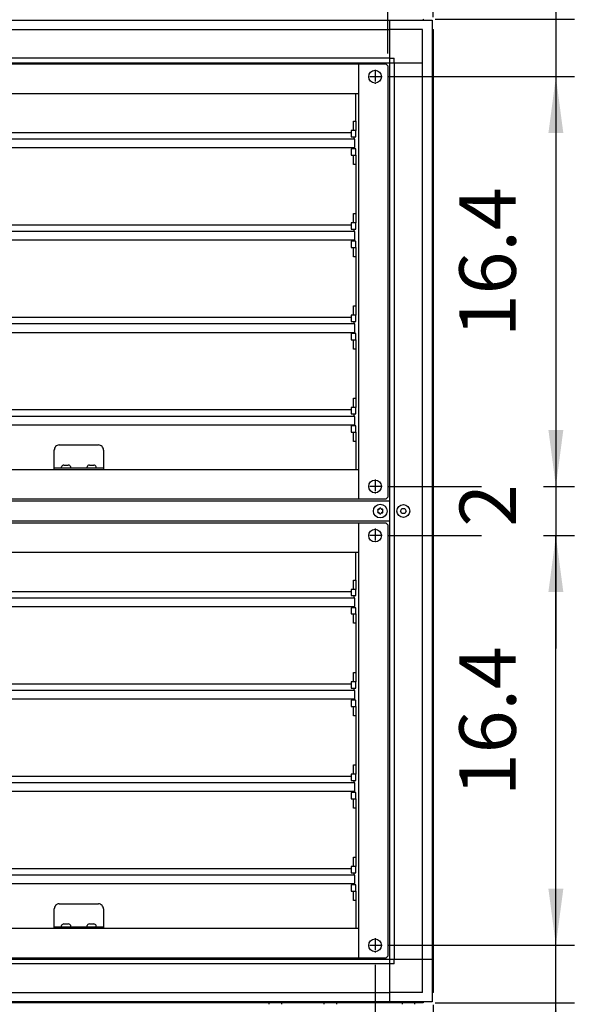
# Model space of a CAD drawing. Units: millimetres. Extents: x 12568 to 23999, y 13969 to 21603.
# Drawn here: x 14126 to 14690, y 19405 to 20407 of the extents above; entities that cross this region are included whole.
import ezdxf

# ---------------------------------------------------------------- set-up
doc = ezdxf.new("R2010")
doc.units = ezdxf.units.MM
doc.linetypes.add('DOT_CENTER', pattern=[14, 12, -1, 0, -1])
doc.layers.add('1', color=7, linetype='Continuous')
doc.styles.add('CONVERTER_18', font='txt.shx', dxfattribs={"width": 0.9})
doc.dimstyles.new('ME10_DIM_26', dxfattribs={"dimtxt": 57.5, "dimasz": 57.5, "dimexe": 18.75, "dimexo": 12.5, "dimgap": 22.5, "dimtad": 1, "dimdec": 1, "dimlfac": 0.03937, "dimdsep": 46, "dimtxsty": 'CONVERTER_18', "dimsah": 1, "dimcen": 0.09, "dimclrd": 6, "dimclre": 6, "dimclrt": 3, "dimadec": 0, "dimazin": 0, "dimtfac": 1, "dimtdec": 4, "dimtix": 1, "dimtmove": 0, "dimatfit": 3, "dimfxl": 1, "dimtolj": 1, "dimtzin": 0, "dimarcsym": 0})
doc.dimstyles.new('ME10_DIM_27', dxfattribs={"dimtxt": 57.5, "dimasz": 57.5, "dimexe": 18.75, "dimexo": 12.5, "dimgap": 22.5, "dimtad": 1, "dimdec": 1, "dimlfac": 0.03937, "dimdsep": 46, "dimtxsty": 'CONVERTER_18', "dimsah": 1, "dimcen": 0.09, "dimclrd": 6, "dimclre": 6, "dimclrt": 3, "dimadec": 0, "dimazin": 0, "dimtfac": 1, "dimtdec": 4, "dimtix": 1, "dimtmove": 0, "dimatfit": 3, "dimfxl": 1, "dimtolj": 1, "dimtzin": 0, "dimarcsym": 0})
doc.dimstyles.new('ME10_DIM_28', dxfattribs={"dimtxt": 57.5, "dimasz": 57.5, "dimexe": 18.75, "dimexo": 12.5, "dimgap": 22.5, "dimtad": 1, "dimdec": 1, "dimlfac": 0.03937, "dimdsep": 46, "dimtxsty": 'CONVERTER_18', "dimsah": 1, "dimcen": 0.09, "dimclrd": 6, "dimclre": 6, "dimclrt": 3, "dimadec": 0, "dimazin": 0, "dimtfac": 1, "dimtdec": 4, "dimtix": 1, "dimtmove": 0, "dimatfit": 3, "dimfxl": 1, "dimtolj": 1, "dimtzin": 0, "dimarcsym": 0})
doc.dimstyles.new('ME10_DIM_30', dxfattribs={"dimtxt": 57.5, "dimasz": 57.5, "dimexe": 18.75, "dimexo": 12.5, "dimgap": 22.5, "dimtad": 1, "dimdec": 1, "dimlfac": 0.03937, "dimdsep": 46, "dimtxsty": 'CONVERTER_18', "dimsah": 1, "dimcen": 0.09, "dimclrd": 6, "dimclre": 6, "dimclrt": 3, "dimadec": 0, "dimazin": 0, "dimtfac": 1, "dimtdec": 4, "dimtix": 1, "dimtmove": 0, "dimatfit": 3, "dimfxl": 1, "dimtolj": 1, "dimtzin": 0, "dimarcsym": 0})
doc.dimstyles.new('ME10_DIM_31', dxfattribs={"dimtxt": 57.5, "dimasz": 57.5, "dimexe": 18.75, "dimexo": 12.5, "dimgap": 22.5, "dimtad": 1, "dimdec": 1, "dimlfac": 0.03937, "dimdsep": 46, "dimtxsty": 'CONVERTER_18', "dimsah": 1, "dimcen": 0.09, "dimclrd": 6, "dimclre": 6, "dimclrt": 3, "dimadec": 0, "dimazin": 0, "dimtfac": 1, "dimtdec": 4, "dimtix": 1, "dimtmove": 0, "dimatfit": 3, "dimfxl": 1, "dimtolj": 1, "dimtzin": 0, "dimarcsym": 0})
doc.dimstyles.new('ME10_DIM_32', dxfattribs={"dimtxt": 57.5, "dimasz": 57.5, "dimexe": 18.75, "dimexo": 12.5, "dimgap": 22.5, "dimtad": 1, "dimdec": 1, "dimlfac": 0.03937, "dimdsep": 46, "dimtxsty": 'CONVERTER_18', "dimsah": 1, "dimcen": 0.09, "dimclrd": 6, "dimclre": 6, "dimclrt": 3, "dimadec": 0, "dimazin": 0, "dimtfac": 1, "dimtdec": 4, "dimtix": 1, "dimtmove": 0, "dimatfit": 3, "dimfxl": 1, "dimtolj": 1, "dimtzin": 0, "dimarcsym": 0})
doc.dimstyles.new('ME10_DIM_33', dxfattribs={"dimtxt": 57.5, "dimasz": 57.5, "dimexe": 18.75, "dimexo": 12.5, "dimgap": 22.5, "dimtad": 1, "dimdec": 1, "dimlfac": 0.03937, "dimdsep": 46, "dimtxsty": 'CONVERTER_18', "dimsah": 1, "dimcen": 0.09, "dimclrd": 6, "dimclre": 6, "dimclrt": 3, "dimadec": 0, "dimazin": 0, "dimtfac": 1, "dimtdec": 4, "dimtix": 1, "dimtmove": 0, "dimatfit": 3, "dimfxl": 1, "dimtolj": 1, "dimtzin": 0, "dimarcsym": 0})
doc.dimstyles.new('ME10_DIM_34', dxfattribs={"dimtxt": 57.5, "dimasz": 57.5, "dimexe": 18.75, "dimexo": 12.5, "dimgap": 22.5, "dimtad": 1, "dimdec": 1, "dimlfac": 0.03937, "dimdsep": 46, "dimtxsty": 'CONVERTER_18', "dimsah": 1, "dimcen": 0.09, "dimclrd": 6, "dimclre": 6, "dimclrt": 3, "dimadec": 0, "dimazin": 0, "dimtfac": 1, "dimtdec": 4, "dimtix": 1, "dimtmove": 0, "dimatfit": 3, "dimfxl": 1, "dimtolj": 1, "dimtzin": 0, "dimarcsym": 0})
doc.dimstyles.new('ME10_DIM_35', dxfattribs={"dimtxt": 57.5, "dimasz": 57.5, "dimexe": 18.75, "dimexo": 12.5, "dimgap": 22.5, "dimtad": 1, "dimdec": 1, "dimlfac": 0.03937, "dimdsep": 46, "dimtxsty": 'CONVERTER_18', "dimsah": 1, "dimcen": 0.09, "dimclrd": 6, "dimclre": 6, "dimclrt": 3, "dimadec": 0, "dimazin": 0, "dimtfac": 1, "dimtdec": 4, "dimtix": 1, "dimtmove": 0, "dimatfit": 3, "dimfxl": 1, "dimtolj": 1, "dimtzin": 0, "dimarcsym": 0})

# ---------------------------------------------------------------- blocks, each defined once
blk = doc.blocks.new('*D21')
at = {"layer": '1', "color": 6, "linetype": 'Continuous'}
for p, q in [((13871.5, 20372.2), (13871.5, 20746.3)), ((14500.5, 20372.2), (14500.5, 20746.3)), ((13871.5, 20727.6), (14500.5, 20727.6))]:
    blk.add_line(p, q, dxfattribs=at)
at = {"layer": '1', "color": 6}
for points in [[(13929, 20735.1), (13929, 20720), (13871.5, 20727.6)], [(14443, 20720), (14443, 20735.1), (14500.5, 20727.6)]]:
    blk.add_solid(points, dxfattribs=at)
at = {"layer": '1', "color": 3, "insert": (14129.8, 20750.4), "char_height": 57.5, "attachment_point": 7, "rotation": 0.0001, "line_spacing_factor": 0.454545, "style": 'CONVERTER_18'}
blk.add_mtext('24.8', dxfattribs=at)
blk = doc.blocks.new('*D22')
at = {"layer": '1', "color": 6, "linetype": 'Continuous'}
for p, q in [((14500, 19881.7), (14595.9, 19881.7)), ((14658.9, 19881.7), (14690.3, 19881.7)), ((14671.5, 19464.7), (14671.5, 19881.7)), ((14500, 19464.7), (14690.3, 19464.7))]:
    blk.add_line(p, q, dxfattribs=at)
at = {"layer": '1', "color": 6}
for points in [[(14679.1, 19824.2), (14663.9, 19824.2), (14671.5, 19881.7)], [(14663.9, 19522.2), (14679.1, 19522.2), (14671.5, 19464.7)]]:
    blk.add_solid(points, dxfattribs=at)
at = {"layer": '1', "color": 3, "insert": (14648.7, 19616.6), "char_height": 57.5, "attachment_point": 7, "rotation": 90, "line_spacing_factor": 0.454545, "style": 'CONVERTER_18'}
blk.add_mtext('16.4', dxfattribs=at)
blk = doc.blocks.new('*D23')
at = {"layer": '1', "color": 6, "linetype": 'Continuous'}
for p, q in [((14500, 20348.7), (14690.3, 20348.7)), ((14671.5, 20348.7), (14671.5, 19931.7)), ((14500, 19931.7), (14595.9, 19931.7)), ((14658.9, 19931.7), (14690.3, 19931.7))]:
    blk.add_line(p, q, dxfattribs=at)
at = {"layer": '1', "color": 6}
for points in [[(14679.1, 20291.2), (14663.9, 20291.2), (14671.5, 20348.7)], [(14663.9, 19989.2), (14679.1, 19989.2), (14671.5, 19931.7)]]:
    blk.add_solid(points, dxfattribs=at)
at = {"layer": '1', "color": 3, "insert": (14648.7, 20083.6), "char_height": 57.5, "attachment_point": 7, "rotation": 90, "line_spacing_factor": 0.454545, "style": 'CONVERTER_18'}
blk.add_mtext('16.4', dxfattribs=at)
blk = doc.blocks.new('*D25')
at = {"layer": '1', "color": 6, "linetype": 'Continuous'}
for p, q in [((14671.5, 20531.3), (14671.5, 20407.2)), ((14548.5, 20407.2), (14690.3, 20407.2)), ((14671.5, 20407.2), (14671.5, 20348.7)), ((14500, 20348.7), (14690.3, 20348.7)), ((14671.5, 20348.7), (14671.5, 20233.7))]:
    blk.add_line(p, q, dxfattribs=at)
at = {"layer": '1', "color": 6}
for points in [[(14663.9, 20464.7), (14679.1, 20464.7), (14671.5, 20407.2)], [(14679.1, 20291.2), (14663.9, 20291.2), (14671.5, 20348.7)]]:
    blk.add_solid(points, dxfattribs=at)
at = {"layer": '1', "color": 3, "insert": (14648.7, 20453.7), "char_height": 57.5, "attachment_point": 7, "rotation": 90, "line_spacing_factor": 0.454545, "style": 'CONVERTER_18'}
blk.add_mtext('2.3', dxfattribs=at)
blk = doc.blocks.new('*D26')
at = {"layer": '1', "color": 6, "linetype": 'Continuous'}
for p, q in [((14671.5, 19464.7), (14671.5, 19579.7)), ((14500, 19464.7), (14690.3, 19464.7)), ((14671.5, 19406.2), (14671.5, 19464.7)), ((14548.5, 19406.2), (14690.3, 19406.2)), ((14671.5, 19273.2), (14671.5, 19406.2))]:
    blk.add_line(p, q, dxfattribs=at)
at = {"layer": '1', "color": 6}
for points in [[(14663.9, 19522.2), (14679.1, 19522.2), (14671.5, 19464.7)], [(14679.1, 19348.7), (14663.9, 19348.7), (14671.5, 19406.2)]]:
    blk.add_solid(points, dxfattribs=at)
at = {"layer": '1', "color": 3, "insert": (14648.7, 19273.2), "char_height": 57.5, "attachment_point": 7, "rotation": 90, "line_spacing_factor": 0.454545, "style": 'CONVERTER_18'}
blk.add_mtext('2.3', dxfattribs=at)
blk = doc.blocks.new('*D27')
at = {"layer": '1', "color": 6, "linetype": 'Continuous'}
for p, q in [((14671.5, 20046.7), (14671.5, 19931.7)), ((14500, 19931.7), (14595.5, 19931.7)), ((14659.6, 19931.7), (14690.3, 19931.7)), ((14671.5, 19931.7), (14671.5, 19881.7)), ((14500, 19881.7), (14595.9, 19881.7)), ((14659.6, 19881.7), (14690.3, 19881.7)), ((14671.5, 19881.7), (14671.5, 19766.7))]:
    blk.add_line(p, q, dxfattribs=at)
at = {"layer": '1', "color": 6}
for points in [[(14663.9, 19989.2), (14679.1, 19989.2), (14671.5, 19931.7)], [(14679.1, 19824.2), (14663.9, 19824.2), (14671.5, 19881.7)]]:
    blk.add_solid(points, dxfattribs=at)
at = {"layer": '1', "color": 3, "insert": (14649, 19890.6), "char_height": 57.5, "attachment_point": 7, "rotation": 90, "line_spacing_factor": 0.454545, "style": 'CONVERTER_18'}
blk.add_mtext('2', dxfattribs=at)
blk = doc.blocks.new('*D28')
at = {"layer": '1', "color": 6, "linetype": 'Continuous'}
for p, q in [((14500.5, 20372.2), (14500.5, 20746.3)), ((14546.5, 20409.1), (14546.5, 20746.3)), ((14500.5, 20727.6), (14385.5, 20727.6)), ((14546.5, 20727.6), (14500.5, 20727.6)), ((14661.5, 20727.6), (14546.5, 20727.6))]:
    blk.add_line(p, q, dxfattribs=at)
at = {"layer": '1', "color": 6}
for points in [[(14443, 20720), (14443, 20735.1), (14500.5, 20727.6)], [(14604, 20735.1), (14604, 20720), (14546.5, 20727.6)]]:
    blk.add_solid(points, dxfattribs=at)
at = {"layer": '1', "color": 3, "insert": (14483.6, 20750.4), "char_height": 57.5, "attachment_point": 7, "rotation": 0.0001, "line_spacing_factor": 0.454545, "style": 'CONVERTER_18'}
blk.add_mtext('1.8', dxfattribs=at)
blk = doc.blocks.new('*D29')
at = {"layer": '1', "color": 6, "linetype": 'Continuous'}
for p, q in [((14487.5, 19445), (14487.5, 19110.7)), ((14546.5, 19404.2), (14546.5, 19110.7)), ((14487.5, 19129.5), (14372.5, 19129.5)), ((14546.5, 19129.5), (14487.5, 19129.5)), ((14661.5, 19129.5), (14546.5, 19129.5))]:
    blk.add_line(p, q, dxfattribs=at)
at = {"layer": '1', "color": 6}
for points in [[(14430, 19121.9), (14430, 19137), (14487.5, 19129.5)], [(14604, 19137), (14604, 19121.9), (14546.5, 19129.5)]]:
    blk.add_solid(points, dxfattribs=at)
at = {"layer": '1', "color": 3, "insert": (14389.9, 19152.3), "char_height": 57.5, "attachment_point": 7, "rotation": 0.0001, "line_spacing_factor": 0.454545, "style": 'CONVERTER_18'}
blk.add_mtext('2.3', dxfattribs=at)
blk = doc.blocks.new('*D30')
at = {"layer": '1', "color": 6, "linetype": 'Continuous'}
for p, q in [((13884.5, 19445), (13884.5, 19110.7)), ((14487.5, 19445), (14487.5, 19110.7)), ((13884.5, 19129.5), (14487.5, 19129.5))]:
    blk.add_line(p, q, dxfattribs=at)
at = {"layer": '1', "color": 6}
for points in [[(13942, 19137.1), (13942, 19121.9), (13884.5, 19129.5)], [(14430, 19121.9), (14430, 19137.1), (14487.5, 19129.5)]]:
    blk.add_solid(points, dxfattribs=at)
at = {"layer": '1', "color": 3, "insert": (14130.9, 19152.3), "char_height": 57.5, "attachment_point": 7, "rotation": 0.0001, "line_spacing_factor": 0.454545, "style": 'CONVERTER_18'}
blk.add_mtext('23.7', dxfattribs=at)

msp = doc.modelspace()

# ---------------------------------------------------------------- linework, layer by layer
at = {"color": 6, "linetype": 'Continuous'}
for centre, radius, start, end in [((14490.8, 19907.79), 0.737, 150, 227.40917), ((14490.8, 19905.53), 0.737, 132.59083, 210), ((14490.8, 19907.79), 0.737, 72.59083, 150), ((14490.8, 19905.53), 0.737, 210, 287.40917), ((14489.76, 19906.66), 0.8, 312.59083, 47.40917), ((14491.26, 19909.26), 0.8, 252.59083, 347.40917), ((14491.26, 19904.06), 0.8, 12.59083, 107.40917), ((14492.76, 19908.92), 0.737, 90, 167.40917), ((14492.76, 19904.4), 0.737, 192.59083, 270), ((14492.76, 19908.92), 0.737, 12.59083, 90), ((14492.76, 19904.4), 0.737, 270, 347.40917), ((14494.26, 19909.26), 0.8, 192.59083, 287.40917), ((14494.26, 19904.06), 0.8, 72.59083, 167.40917), ((14494.72, 19907.79), 0.737, 30, 107.40917), ((14494.72, 19905.53), 0.737, 252.59083, 330), ((14495.76, 19906.66), 0.8, 132.59083, 227.40917), ((14494.72, 19907.79), 0.737, 312.59083, 30), ((14494.72, 19905.53), 0.737, 330, 47.40917)]:
    msp.add_arc(centre, radius, start, end, dxfattribs=at)
at = {"layer": '1', "color": 6, "linetype": 'Continuous'}
for p, q in [((13835.4, 20406.16), (14536.63, 20406.16)), ((14502.26, 20406.16), (14502.26, 19450.41)), ((13869.77, 20396.56), (14502.26, 20396.56)), ((14535.91, 20396.56), (14502.26, 20396.56)), ((14535.91, 20362.91), (14535.91, 20396.56)), ((14545.51, 20397.28), (14545.51, 19928.28)), ((13826.52, 20362.91), (14535.91, 20362.91)), ((14502.26, 20367.41), (13869.77, 20367.41)), ((14502.26, 20367.41), (14506.76, 20367.41)), ((14506.76, 20362.91), (14506.76, 20367.41)), ((14506.76, 20362.91), (14506.76, 19450.41)), ((14535.91, 19928.28), (14535.91, 20362.91)), ((14468.01, 20303.38), (14468.01, 20331.65)), ((14465.51, 20293.88), (14465.51, 20303.38)), ((14465.51, 20303.38), (14468.01, 20303.38)), ((14468.01, 20303.38), (14468.01, 20293.88)), ((14463.01, 20293.88), (14463.01, 20287.52)), ((14468.01, 20293.88), (14463.01, 20293.88)), ((14468.01, 20293.88), (14465.51, 20293.88)), ((14468.01, 20287.52), (14468.01, 20293.88)), ((14467.01, 20285), (13905.02, 20284.99)), ((14463.01, 20287.52), (14468.01, 20287.52)), ((14466.01, 20287.52), (14466.01, 20284.99)), ((14467.01, 20276.47), (14467.01, 20284.99)), ((14468.01, 20275.25), (14463.01, 20275.25)), ((14463.01, 20275.25), (14463.01, 20268.88)), ((14466.01, 20276.47), (14466.01, 20275.25)), ((14468.01, 20268.88), (14468.01, 20275.25)), ((14463.01, 20268.88), (14468.01, 20268.88)), ((14465.51, 20259.38), (14465.51, 20268.88)), ((14465.51, 20268.88), (14468.01, 20268.88)), ((14468.01, 20268.88), (14468.01, 20259.38)), ((14468.01, 20259.38), (14465.51, 20259.38)), ((14468.01, 20259.38), (14468.01, 20209.38)), ((14465.51, 20209.38), (14468.01, 20209.38)), ((14465.51, 20199.88), (14465.51, 20209.38)), ((14468.01, 20209.38), (14468.01, 20199.88)), ((14467.01, 20191), (13905.02, 20191)), ((14468.01, 20199.88), (14463.01, 20199.88)), ((14463.01, 20199.88), (14463.01, 20193.52)), ((14463.01, 20193.52), (14468.01, 20193.52)), ((14468.01, 20199.88), (14465.51, 20199.88)), ((14466.01, 20193.52), (14466.01, 20191)), ((14467.01, 20182.47), (14467.01, 20191)), ((14468.01, 20193.52), (14468.01, 20199.88)), ((14463.01, 20181.25), (14463.01, 20174.88)), ((14468.01, 20181.25), (14463.01, 20181.25)), ((14466.01, 20182.47), (14466.01, 20181.25)), ((14468.01, 20174.88), (14468.01, 20181.25)), ((14463.01, 20174.88), (14468.01, 20174.88)), ((14465.51, 20174.88), (14468.01, 20174.88)), ((14465.51, 20165.38), (14465.51, 20174.88)), ((14468.01, 20174.88), (14468.01, 20165.38)), ((14468.01, 20165.38), (14465.51, 20165.38)), ((14468.01, 20165.38), (14468.01, 20115.38)), ((14465.51, 20105.88), (14465.51, 20115.38)), ((14465.51, 20115.38), (14468.01, 20115.38)), ((14468.01, 20115.38), (14468.01, 20105.88)), ((14463.01, 20105.88), (14463.01, 20099.52)), ((14468.01, 20105.88), (14463.01, 20105.88)), ((14468.01, 20105.88), (14465.51, 20105.88)), ((14468.01, 20099.52), (14468.01, 20105.88)), ((14467.01, 20097), (13905.02, 20097)), ((14463.01, 20099.52), (14468.01, 20099.52)), ((14466.01, 20099.52), (14466.01, 20097)), ((14467.01, 20088.48), (14467.01, 20097)), ((14468.01, 20087.25), (14463.01, 20087.25)), ((14463.01, 20087.25), (14463.01, 20080.88)), ((14463.01, 20080.88), (14468.01, 20080.88)), ((14465.51, 20071.38), (14465.51, 20080.88)), ((14465.51, 20080.88), (14468.01, 20080.88)), ((14466.01, 20088.48), (14466.01, 20087.25)), ((14468.01, 20080.88), (14468.01, 20087.25)), ((14468.01, 20080.88), (14468.01, 20071.38)), ((14468.01, 20071.38), (14465.51, 20071.38)), ((14468.01, 20071.38), (14468.01, 20021.38)), ((14465.51, 20021.38), (14468.01, 20021.38)), ((14465.51, 20011.88), (14465.51, 20021.38)), ((14468.01, 20021.38), (14468.01, 20011.88)), ((14468.01, 20011.88), (14463.01, 20011.88)), ((14463.01, 20011.88), (14463.01, 20005.52)), ((14468.01, 20011.88), (14465.51, 20011.88)), ((14468.01, 20005.52), (14468.01, 20011.88)), ((14467.01, 20003), (13905.02, 20003)), ((14463.01, 20005.52), (14468.01, 20005.52)), ((14466.01, 20005.52), (14466.01, 20003)), ((14467.01, 19994.48), (14467.01, 20003)), ((14463.01, 19993.25), (14463.01, 19986.88)), ((14468.01, 19993.25), (14463.01, 19993.25)), ((14466.01, 19994.48), (14466.01, 19993.25)), ((14468.01, 19986.88), (14468.01, 19993.25)), ((14463.01, 19986.88), (14468.01, 19986.88)), ((14465.51, 19986.88), (14468.01, 19986.88)), ((14465.51, 19977.38), (14465.51, 19986.88)), ((14468.01, 19986.88), (14468.01, 19977.38)), ((14166.02, 19973.86), (14206.01, 19973.86)), ((14468.01, 19977.38), (14465.51, 19977.38)), ((14468.01, 19977.38), (14468.01, 19948.66)), ((14161.02, 19948.66), (14161.02, 19968.94)), ((14211.01, 19968.68), (14211.01, 19948.66)), ((14211.01, 19950.16), (14161.02, 19950.16)), ((14168.32, 19950.16), (14168.32, 19951.72)), ((14170.77, 19953.4), (14175.26, 19953.4)), ((14177.71, 19950.16), (14177.71, 19951.72)), ((14194.31, 19950.16), (14194.31, 19951.72)), ((14196.76, 19953.4), (14201.26, 19953.4)), ((14203.71, 19950.16), (14203.71, 19951.72)), ((14535.91, 19450.41), (14535.91, 19928.28)), ((14545.51, 19928.28), (14545.51, 19416.04)), ((14502.26, 19916.66), (13869.77, 19916.66)), ((14513.38, 19906.66), (14514.82, 19909.16)), ((14514.82, 19904.16), (14513.38, 19906.66)), ((14514.82, 19909.16), (14517.71, 19909.16)), ((14517.71, 19904.16), (14514.82, 19904.16)), ((14517.71, 19909.16), (14519.15, 19906.66)), ((14519.15, 19906.66), (14517.71, 19904.16)), ((13869.77, 19896.66), (14502.26, 19896.66)), ((14468.01, 19836.38), (14468.01, 19864.66)), ((14465.51, 19836.38), (14468.01, 19836.38)), ((14465.51, 19826.88), (14465.51, 19836.38)), ((14468.01, 19836.38), (14468.01, 19826.88)), ((14468.01, 19826.88), (14463.01, 19826.88)), ((14463.01, 19826.88), (14463.01, 19820.52)), ((14463.01, 19820.52), (14468.01, 19820.52)), ((14468.01, 19826.88), (14465.51, 19826.88)), ((14466.01, 19820.52), (14466.01, 19818)), ((14468.01, 19820.52), (14468.01, 19826.88)), ((14467.01, 19818), (13905.02, 19818)), ((14467.01, 19809.48), (14467.01, 19818)), ((14463.01, 19808.25), (14463.01, 19801.88)), ((14468.01, 19808.25), (14463.01, 19808.25)), ((14463.01, 19801.88), (14468.01, 19801.88)), ((14465.51, 19801.88), (14468.01, 19801.88)), ((14465.51, 19792.38), (14465.51, 19801.88)), ((14466.01, 19809.48), (14466.01, 19808.25)), ((14468.01, 19801.88), (14468.01, 19808.25)), ((14468.01, 19801.88), (14468.01, 19792.38)), ((14468.01, 19792.38), (14465.51, 19792.38)), ((14468.01, 19792.38), (14468.01, 19742.38)), ((14465.51, 19732.88), (14465.51, 19742.38)), ((14465.51, 19742.38), (14468.01, 19742.38)), ((14468.01, 19742.38), (14468.01, 19732.88)), ((14463.01, 19732.88), (14463.01, 19726.52)), ((14468.01, 19732.88), (14463.01, 19732.88)), ((14468.01, 19732.88), (14465.51, 19732.88)), ((14468.01, 19726.52), (14468.01, 19732.88)), ((14467.01, 19724), (13905.02, 19724)), ((14463.01, 19726.52), (14468.01, 19726.52)), ((14466.01, 19726.52), (14466.01, 19724)), ((14467.01, 19715.48), (14467.01, 19724)), ((14468.01, 19714.25), (14463.01, 19714.25)), ((14463.01, 19714.25), (14463.01, 19707.88)), ((14466.01, 19715.48), (14466.01, 19714.25)), ((14468.01, 19707.88), (14468.01, 19714.25)), ((14463.01, 19707.88), (14468.01, 19707.88)), ((14465.51, 19698.38), (14465.51, 19707.88)), ((14465.51, 19707.88), (14468.01, 19707.88)), ((14468.01, 19707.88), (14468.01, 19698.38)), ((14468.01, 19698.38), (14465.51, 19698.38)), ((14468.01, 19698.38), (14468.01, 19648.39)), ((14465.51, 19648.39), (14468.01, 19648.39)), ((14465.51, 19638.89), (14465.51, 19648.39)), ((14468.01, 19648.39), (14468.01, 19638.89)), ((14467.01, 19630), (13905.02, 19630)), ((14468.01, 19638.89), (14463.01, 19638.89)), ((14463.01, 19638.89), (14463.01, 19632.52)), ((14463.01, 19632.52), (14468.01, 19632.52)), ((14468.01, 19638.89), (14465.51, 19638.89)), ((14466.01, 19632.52), (14466.01, 19630)), ((14467.01, 19621.48), (14467.01, 19630)), ((14468.01, 19632.52), (14468.01, 19638.89)), ((14463.01, 19620.25), (14463.01, 19613.89)), ((14468.01, 19620.25), (14463.01, 19620.25)), ((14466.01, 19621.48), (14466.01, 19620.25)), ((14468.01, 19613.89), (14468.01, 19620.25)), ((14463.01, 19613.89), (14468.01, 19613.89)), ((14465.51, 19613.89), (14468.01, 19613.89)), ((14465.51, 19604.39), (14465.51, 19613.89)), ((14468.01, 19613.89), (14468.01, 19604.39)), ((14468.01, 19604.39), (14465.51, 19604.39)), ((14468.01, 19604.39), (14468.01, 19554.39)), ((14465.51, 19544.89), (14465.51, 19554.39)), ((14465.51, 19554.39), (14468.01, 19554.39)), ((14468.01, 19554.39), (14468.01, 19544.89)), ((14463.01, 19544.89), (14463.01, 19538.52)), ((14468.01, 19544.89), (14463.01, 19544.89)), ((14468.01, 19544.89), (14465.51, 19544.89)), ((14468.01, 19538.52), (14468.01, 19544.89)), ((14467.01, 19536), (13905.02, 19536)), ((14463.01, 19538.52), (14468.01, 19538.52)), ((14466.01, 19538.52), (14466.01, 19536)), ((14467.01, 19527.48), (14467.01, 19536)), ((14468.01, 19526.25), (14463.01, 19526.25)), ((14463.01, 19526.25), (14463.01, 19519.89)), ((14463.01, 19519.89), (14468.01, 19519.89)), ((14465.51, 19510.39), (14465.51, 19519.89)), ((14465.51, 19519.89), (14468.01, 19519.89)), ((14466.01, 19527.48), (14466.01, 19526.25)), ((14468.01, 19519.89), (14468.01, 19526.25)), ((14468.01, 19519.89), (14468.01, 19510.39)), ((14468.01, 19510.39), (14465.51, 19510.39)), ((14468.01, 19510.39), (14468.01, 19481.66)), ((14161.02, 19481.66), (14161.02, 19501.94)), ((14166.02, 19506.86), (14206.01, 19506.86)), ((14211.01, 19501.68), (14211.01, 19481.66)), ((14211.01, 19483.16), (14161.02, 19483.16)), ((14168.32, 19483.16), (14168.32, 19484.72)), ((14170.77, 19486.4), (14175.26, 19486.4)), ((14177.71, 19483.16), (14177.71, 19484.72)), ((14194.31, 19483.16), (14194.31, 19484.72)), ((14196.76, 19486.4), (14201.26, 19486.4)), ((14203.71, 19483.16), (14203.71, 19484.72)), ((14502.26, 19450.41), (13826.52, 19450.41)), ((14502.26, 19450.41), (14502.26, 19407.16)), ((14545.51, 19450.41), (14502.26, 19450.41)), ((14506.76, 19445.91), (14506.76, 19450.41)), ((14535.91, 19416.76), (14535.91, 19450.41)), ((14502.26, 19445.91), (13869.77, 19445.91)), ((14506.76, 19445.91), (14502.26, 19445.91)), ((13869.77, 19416.76), (14502.26, 19416.76)), ((14535.91, 19416.76), (14502.26, 19416.76)), ((14536.63, 19407.16), (13835.4, 19407.16)), ((14379.51, 19406.16), (14379.51, 19404.66)), ((14392.51, 19404.66), (14392.51, 19406.16)), ((14435.51, 19406.16), (14435.51, 19404.66)), ((14448.51, 19404.66), (14448.51, 19406.16)), ((14515.01, 19406.16), (14515.01, 19404.66)), ((14528.01, 19404.66), (14528.01, 19406.16))]:
    msp.add_line(p, q, dxfattribs=at)
at = {"layer": '1', "color": 3, "linetype": 'Continuous'}
for p, q in [((14535.97, 20407.16), (14536.63, 20406.16)), ((14536.63, 20406.16), (14545.51, 20406.16)), ((14545.51, 20406.16), (14545.51, 20397.28)), ((14545.51, 20397.28), (14546.51, 20396.62)), ((14546.51, 20396.62), (14546.51, 19928.28)), ((14546.51, 19928.28), (14546.51, 19416.7)), ((14546.51, 19416.7), (14545.51, 19416.04)), ((14545.51, 19416.04), (14545.51, 19407.16)), ((14535.97, 19406.16), (13836.06, 19406.16)), ((14536.63, 19407.16), (14535.97, 19406.16)), ((14545.51, 19407.16), (14536.63, 19407.16))]:
    msp.add_line(p, q, dxfattribs=at)
at = {"layer": '1', "color": 2, "linetype": 'Continuous'}
for p, q in [((13873.52, 20361.65), (14498.51, 20361.65)), ((14470.51, 20361.65), (14470.51, 19918.66)), ((14498.51, 20361.65), (14500.51, 20359.65)), ((14500.51, 20359.65), (14500.51, 19920.66)), ((13901.52, 20331.65), (14470.51, 20331.65)), ((14470.51, 19948.66), (13901.52, 19948.66)), ((14498.51, 19918.66), (14500.51, 19920.66)), ((14498.51, 19918.66), (13873.52, 19918.66)), ((13873.52, 19894.66), (14498.51, 19894.66)), ((14470.51, 19894.66), (14470.51, 19451.66)), ((14498.51, 19894.66), (14500.51, 19892.66)), ((14500.51, 19892.66), (14500.51, 19453.66)), ((13901.52, 19864.66), (14470.51, 19864.66)), ((14470.51, 19481.66), (13901.52, 19481.66)), ((14498.51, 19451.66), (13873.52, 19451.66)), ((14498.51, 19451.66), (14500.51, 19453.66))]:
    msp.add_line(p, q, dxfattribs=at)
at = {"layer": '1', "color": 6, "linetype": 'DOT_CENTER'}
for p, q in [((14487.51, 20355.8), (14487.51, 20341.5)), ((14494.66, 20348.65), (14480.36, 20348.65)), ((14494.66, 19931.66), (14480.36, 19931.66)), ((14487.51, 19938.81), (14487.51, 19924.51)), ((14494.66, 19881.66), (14480.36, 19881.66)), ((14487.51, 19888.81), (14487.51, 19874.51)), ((14487.51, 19471.81), (14487.51, 19457.51)), ((14494.66, 19464.66), (14480.36, 19464.66))]:
    msp.add_line(p, q, dxfattribs=at)
at = {"layer": '1', "color": 1, "linetype": 'Continuous'}
for p, q in [((13909.02, 20291.88), (14463.01, 20291.88)), ((13905.02, 20276.47), (14467.01, 20276.47)), ((13909.02, 20197.88), (14463.01, 20197.88)), ((13905.02, 20182.47), (14467.01, 20182.47)), ((13909.02, 20103.88), (14463.01, 20103.88)), ((13905.02, 20088.48), (14467.01, 20088.47)), ((13909.02, 20009.88), (14463.01, 20009.88)), ((13905.02, 19994.48), (14467.01, 19994.48)), ((13909.02, 19824.88), (14463.01, 19824.88)), ((13905.02, 19809.48), (14467.01, 19809.48)), ((13909.02, 19730.88), (14463.01, 19730.89)), ((13905.02, 19715.48), (14467.01, 19715.48)), ((13909.02, 19636.89), (14463.01, 19636.89)), ((13905.02, 19621.48), (14467.01, 19621.48)), ((13909.02, 19542.89), (14463.01, 19542.89)), ((13905.02, 19527.48), (14467.01, 19527.48))]:
    msp.add_line(p, q, dxfattribs=at)
at = {"layer": '1', "color": 6, "linetype": 'Continuous'}
for centre, radius in [((14487.51, 20348.65), 6.5), ((14487.51, 19931.66), 6.5), ((14492.76, 19906.66), 7), ((14516.26, 19906.66), 6.5), ((14487.51, 19881.66), 6.5), ((14487.51, 19464.66), 6.5)]:
    msp.add_circle(centre, radius, dxfattribs=at)
for centre, radius, start, end in [((14166.01, 19968.86), 5, 89.94756, 182.12818), ((14206.02, 19968.86), 5, 357.87182, 90.05244), ((14170.67, 19950.91), 2.5, 87.91511, 160.99346), ((14175.31, 19950.84), 2.56, 20.04171, 91.04973), ((14196.67, 19950.91), 2.5, 87.91511, 160.99346), ((14201.31, 19950.84), 2.56, 20.04171, 91.04973), ((14166.01, 19501.87), 5, 89.94756, 182.12818), ((14206.02, 19501.87), 5, 357.87182, 90.05244), ((14170.67, 19483.91), 2.5, 87.91511, 160.99346), ((14175.31, 19483.85), 2.56, 20.04171, 91.04973), ((14196.67, 19483.91), 2.5, 87.91511, 160.99346), ((14201.31, 19483.85), 2.56, 20.04171, 91.04973)]:
    msp.add_arc(centre, radius, start, end, dxfattribs=at)

# ---------------------------------------------------------------- dimensions: what is measured, and where the dimension line sits
at = {"layer": '1'}
for base, p1, p2, dimstyle, picture, middle in [((13871.52, 20727.56), (14500.51, 20359.65), (13871.52, 20359.65), 'ME10_DIM_26', '*D21', (14186.01, 20771.95)), ((14546.51, 20727.56), (14500.51, 20359.65), (14546.51, 20396.62), 'ME10_DIM_33', '*D28', (14523.51, 20771.95)), ((13884.52, 19129.49), (14487.51, 19457.51), (13884.52, 19457.51), 'ME10_DIM_35', '*D30', (14186.01, 19173.89)), ((14546.51, 19129.47), (14487.51, 19457.51), (14546.51, 19416.7), 'ME10_DIM_34', '*D29', (14428.75, 19173.86))]:
    dim = msp.add_linear_dim(base=base, p1=p1, p2=p2, dimstyle=dimstyle, dxfattribs=at)
    dim.commit()
    dim.dimension.update_dxf_attribs({"geometry": picture, "text_midpoint": middle, "text_rotation": 0.00014})
for base, p1, p2, dimstyle, picture, middle in [((14671.51, 20407.16), (14487.51, 20348.65), (14535.97, 20407.16), 'ME10_DIM_30', '*D25', (14627.12, 20492.52)), ((14671.51, 20348.65), (14487.51, 19931.66), (14487.51, 20348.65), 'ME10_DIM_28', '*D23', (14627.12, 20140.16)), ((14671.51, 19931.66), (14487.51, 19881.66), (14487.51, 19931.66), 'ME10_DIM_32', '*D27', (14627.27, 19904.2)), ((14671.51, 19464.66), (14487.51, 19881.66), (14487.51, 19464.66), 'ME10_DIM_27', '*D22', (14627.12, 19673.16)), ((14671.51, 19406.16), (14487.51, 19464.66), (14535.97, 19406.16), 'ME10_DIM_31', '*D26', (14627.12, 19312.01))]:
    dim = msp.add_linear_dim(base=base, p1=p1, p2=p2, angle=90, dimstyle=dimstyle, dxfattribs=at)
    dim.commit()
    dim.dimension.update_dxf_attribs({"geometry": picture, "text_midpoint": middle, "text_rotation": 90})

doc.saveas('drawing.dxf')
